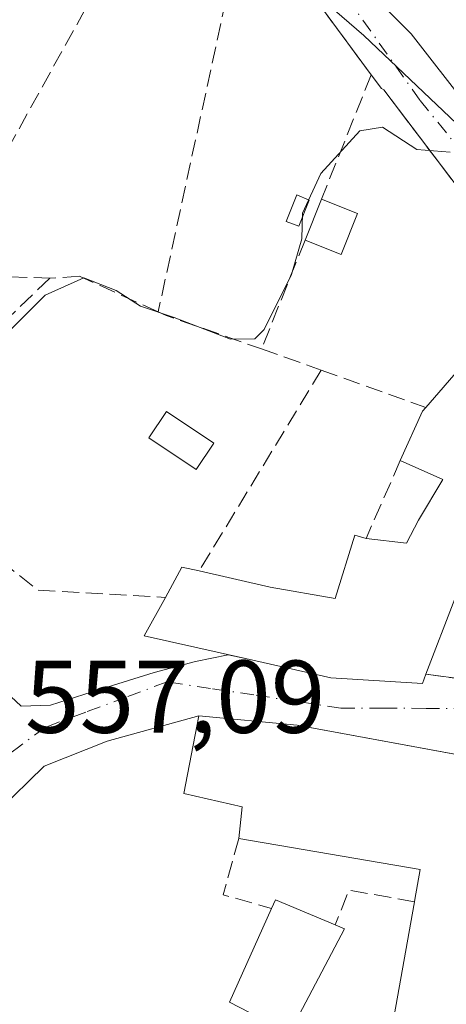
# Model space of a CAD drawing. Units: metres. Extents: x 621133 to 624600, y 4727180 to 4729554.
# Drawn here: x 623882 to 623924, y 4727848 to 4727943 of the extents above; entities that cross this region are included whole.
import ezdxf

# ---------------------------------------------------------------- set-up
doc = ezdxf.new("R2010")
doc.units = ezdxf.units.M
doc.header["$MEASUREMENT"] = 0
doc.linetypes.add('DGN Style 3', pattern=[2.307223458686699, 1.648016756204785, -0.6592067024819142])
doc.linetypes.add('DGN Style 4', pattern=[2.6384748266838614, 1.318413404963828, -0.6592067024819142, 0.001648016756204785, -0.6592067024819142])
for name, color, linetype, lineweight in [('Curva de nivel normal', 30, 'Continuous', 0), ('Edificación Cxs', 1, 'Continuous', 13), ('Edificación ligera Cxs', 1, 'Continuous', 0), ('Estanque Cxs', 5, 'Continuous', 0), ('Muro lineal', 1, 'DGN Style 3', 13), ('Núcleo urbano CxS', 7, 'Continuous', 0), ('Rótulo de punto de cota en terreno', 7, 'Continuous', 0), ('Vía urbana Cxs', 4, 'Continuous', 0), ('Vía urbana eje', 4, 'DGN Style 4', 0)]:
    doc.layers.add(name, color=color, linetype=linetype, lineweight=lineweight)
doc.styles.add('Style-Arial', font='txt')

# ---------------------------------------------------------------- blocks, each defined once
blk = doc.blocks.new('*U30')
at = {"layer": 'Vía urbana Cxs', "color": 4, "linetype": 'Continuous', "lineweight": 0}
for points in [[(623917.5285999998, 4727944.6439, 554.9150999999983), (623920.3066999996, 4727941.865800001, 554.896900000007), (623925.8629999999, 4727934.721999999, 555.2679999999964)], [(623879.4285000004, 4727879.424000001, 558.8113000000012), (623882.4447999997, 4727876.630000001, 557.9821999999986), (623885.3022999996, 4727876.7358, 558.1205000000045), (623889.3239000002, 4727878.005799999, 557.9530999999988), (623895.3563999999, 4727879.910800001, 559.0427999999956), (623899.3781000003, 4727880.9691, 561.2281999999977), (623902.5431000004, 4727881.6154, 562.6777000000002), (623904.2200999996, 4727881.2401, 562.6708999999975), (623912.5201000003, 4727879.390100001, 562.3502000000008), (623921.3901000004, 4727878.8201, 560.2547999999952), (623921.7301000003, 4727879.7301, 560.9864999999991), (623925.6401000004, 4727879.210100001, 559.0494999999937)], [(623930.8901000004, 4727919.0101, 556.601800000004), (623917.6401000004, 4727936.420100001, 555.1349000000046), (623917.4200999998, 4727936.550100001, 555.1687999999995), (623916.4301000005, 4727937.890100001, 555.5819999999949), (623911.7801000001, 4727944.1501, 556.545299999998)], [(623924.9095000002, 4727871.901799999, 559.563599999994), (623909.2500999998, 4727874.780099999, 561.5660000000062), (623899.6901000004, 4727875.690099999, 559.0654000000068), (623890.8055999996, 4727873.2433, 557.4839000000065), (623884.6672999999, 4727870.8091, 557.4069000000018), (623880.2221999997, 4727866.470000001, 557.9312000000064), (623878.1056000004, 4727861.4323, 558.2453999999998), (623874.5336999996, 4727854.0239, 561.1511000000028), (623870.3004000002, 4727847.673900001, 561.0957999999955), (623867.6545000002, 4727841.4562, 559.1264999999985), (623868.3159999996, 4727833.783299999, 560.1386999999959), (623869.6388999998, 4727828.491599999, 558.8546999999963), (623871.0941000005, 4727825.051999999, 558.3723000000027), (623873.0784999998, 4727820.818700001, 558.2094999999972), (623876.1211999999, 4727816.056100001, 558.3032999999997), (623881.0500999996, 4727810.6601, 559.3542000000016), (623894.4119999995, 4727795.682800001, 559.5500999999931), (623897.5100999996, 4727792.210100001, 559.5074000000022), (623912.2801000001, 4727782.2601, 561.7382999999973), (623915.9867000004, 4727791.521700001, 560.690300000002), (623917.176, 4727794.4933, 560.5439000000042), (623919.7801000001, 4727801.0001, 561.804999999993), (623923.2401000002, 4727808.5801, 560.770399999994), (623924.8501000004, 4727816.790100001, 560.4723999999987)]]:
    blk.add_polyline3d(points, dxfattribs=at)

msp = doc.modelspace()

# ---------------------------------------------------------------- linework, layer by layer
at = {"layer": 'Curva de nivel normal', "color": 30, "linetype": 'Continuous', "lineweight": 0, "elevation": 555, "flags": 128}
msp.add_lwpolyline([(623924.0899999999, 4727930.370100001), (623920.8499999996, 4727930.640100001), (623917.5199999996, 4727932.8201), (623915.3099999997, 4727932.460100001), (623911.54, 4727928.3201), (623909.7699999996, 4727924.450099999), (623909.7000000002, 4727921.9801), (623908.6799999997, 4727918.520099999), (623906.04, 4727913.1601), (623905.1200000001, 4727912.2601), (623902.75, 4727912.2501), (623897.3099999997, 4727914.350099999), (623894.04, 4727915.450099999), (623891.6600000003, 4727916.960100001), (623888.5199999996, 4727918.190099999), (623884.7699999996, 4727916.520099999), (623877.6399999997, 4727909.450099999), (623873.79, 4727905.960100001), (623871.0599999997, 4727902.790100001), (623869.7725000001, 4727901.7248)], dxfattribs=at)
at = {"layer": 'Edificación Cxs', "color": 1, "linetype": 'Continuous', "lineweight": 13, "flags": 128}
for points, elevation in [([(623938.8201000001, 4727902.9001), (623928.3000999996, 4727884.690099999), (623924.5301000001, 4727887.040100001), (623921.7301000003, 4727879.7301), (623921.3901000004, 4727878.8201), (623912.5201000003, 4727879.390100001), (623904.2200999996, 4727881.2401), (623894.3901000004, 4727883.440099999), (623896.4401000004, 4727887.1801), (623898.0500999996, 4727890.130100001), (623899.7200999996, 4727889.7501), (623906.6101000002, 4727888.190099999), (623912.9301000005, 4727887.090100001), (623914.8400999998, 4727893.210100001), (623915.9200999998, 4727892.890100001), (623919.8601000002, 4727892.4301), (623921.0301000001, 4727894.670100001), (623923.3701, 4727898.620100001), (623919.2500999998, 4727900.450099999), (623921.4001000002, 4727905.2401), (623921.7301000003, 4727905.600099999), (623925.2801000001, 4727909.7301), (623938.4600999998, 4727903.090100001)], 565.9725999999939), ([(623933.9801000003, 4727859.050100001), (623931.5800999999, 4727845.890100001), (623926.1201, 4727847.190099999), (623925.4801000003, 4727843.090100001), (623918.6300999997, 4727846.420100001), (623920.6201, 4727857.6501), (623920.6601, 4727857.870100001), (623921.1901000004, 4727860.770099999), (623903.5800999999, 4727863.800100001), (623903.8901000004, 4727866.870100001), (623898.2401000002, 4727868.170100001), (623899.6901000004, 4727875.690099999), (623909.2500999998, 4727874.780099999), (623927.5301000001, 4727871.420100001), (623926.0500999996, 4727867.470100001), (623933.9101, 4727865.530099999)], 566.0831999999939), ([(623913.8201000001, 4727855.020099999), (623908.4801000003, 4727844.890100001), (623902.6601, 4727847.9001), (623906.7600999996, 4727857.0101), (623907.1401000004, 4727857.840100001), (623912.9401000004, 4727855.4001)], 560.8845000000001)]:
    msp.add_lwpolyline(points, close=True, dxfattribs=dict(at, elevation=elevation))
at = {"layer": 'Edificación Cxs', "color": 1, "linetype": 'Continuous', "lineweight": 13, "extrusion": (0.1174735187123735, 0.1366663753233224, 0.983627101221453), "elevation": 719989.626538694, "flags": 128}
msp.add_lwpolyline([(2608731.584762363, -3926640.352427898), (2608731.584762363, -3926645.889124102)], dxfattribs=at)
at = {"layer": 'Edificación Cxs', "color": 1, "linetype": 'Continuous', "lineweight": 13, "extrusion": (-0.3826960274573264, 0.5941108838966288, 0.7075139632572265), "elevation": 2570523.147201451, "flags": 128}
msp.add_lwpolyline([(-3084799.629247777, -2572691.238638124), (-3084804.030627669, -2572695.284630159), (-3084804.503002738, -2572695.459810733)], dxfattribs=at)
at = {"layer": 'Edificación Cxs', "color": 1, "linetype": 'Continuous', "lineweight": 13, "extrusion": (-0.2600993802844664, 0.5744287394281585, 0.7761313907416793), "elevation": 2553995.320429369, "flags": 128}
msp.add_lwpolyline([(-2518517.368419502, -3142664.862767462), (-2518520.051896621, -3142667.469610188), (-2518521.416466081, -3142666.136057415)], dxfattribs=at)
at = {"layer": 'Edificación Cxs', "color": 1, "linetype": 'Continuous', "lineweight": 13, "extrusion": (0.3391283188415251, -0.6152919800260358, 0.7116233292096047), "elevation": -2697037.741959908, "flags": 128}
msp.add_lwpolyline([(2828590.122349788, 2732626.176545678), (2828587.954995232, 2732631.625893022), (2828581.974241434, 2732624.528860034)], dxfattribs=at)
at = {"layer": 'Edificación Cxs', "color": 1, "linetype": 'Continuous', "lineweight": 13, "extrusion": (-0.1672555414254163, 0.109745908492702, 0.9797864152107858), "elevation": 415059.095163368, "flags": 128}
msp.add_lwpolyline([(-4295160.025428588, -2030078.365371652), (-4295160.927846744, -2030078.505839031), (-4295162.069695313, -2030072.190305688)], dxfattribs=at)
at = {"layer": 'Edificación Cxs', "color": 1, "linetype": 'Continuous', "lineweight": 13, "extrusion": (-0.3136140717077462, 0.1354242585386844, 0.9398438616207143), "elevation": 445125.2509135471, "flags": 128}
msp.add_lwpolyline([(-4587807.615231979, -1223016.415220289), (-4587807.615231979, -1223015.395326882)], dxfattribs=at)
at = {"layer": 'Edificación Cxs', "color": 1, "linetype": 'Continuous', "lineweight": 13}
for points in [[(623915.9200999998, 4727892.890100001, 562.7059000000008), (623919.8601000002, 4727892.4301, 564.8447000000015), (623921.0301000001, 4727894.670100001, 564.7093000000023), (623923.3701, 4727898.620100001, 562.8383000000031), (623919.2500999998, 4727900.450099999, 561.7560999999987)], [(623899.7200999996, 4727889.7501, 561.1184999999969), (623906.6101000002, 4727888.190099999, 563.0611999999965), (623912.9301000005, 4727887.090100001, 563.3948999999993), (623914.8400999998, 4727893.210100001, 562.213699999993), (623915.9200999998, 4727892.890100001, 562.7059000000008)], [(623921.7301000003, 4727879.7301, 560.9864999999991), (623921.3901000004, 4727878.8201, 560.2547999999952), (623912.5201000003, 4727879.390100001, 562.3502000000008), (623904.2200999996, 4727881.2401, 562.6708999999975), (623894.3901000004, 4727883.440099999, 560.1481000000058), (623896.4401000004, 4727887.1801, 561.9214000000065)], [(623903.5800999999, 4727863.800100001, 560.148199999996), (623903.8901000004, 4727866.870100001, 562.0828000000038), (623898.2401000002, 4727868.170100001, 559.8573999999935), (623899.6901000004, 4727875.690099999, 559.0654000000068), (623909.2500999998, 4727874.780099999, 561.5660000000062), (623927.5301000001, 4727871.420100001, 558.7143999999971), (623926.0500999996, 4727867.470100001, 562.3162000000011), (623933.9101, 4727865.530099999, 559.7390000000014), (623933.9801000003, 4727859.050100001, 561.9159999999974)], [(623920.6201, 4727857.6501, 564.193299999999), (623920.6601, 4727857.870100001, 564.2553999999947), (623921.1901000004, 4727860.770099999, 564.8825999999972), (623903.5800999999, 4727863.800100001, 560.148199999996)], [(623933.9801000003, 4727859.050100001, 561.9159999999974), (623931.5800999999, 4727845.890100001, 562.5005999999995), (623926.1201, 4727847.190099999, 566.0831999999937), (623925.4801000003, 4727843.090100001, 564.1349000000046), (623918.6300999997, 4727846.420100001, 563.9149000000034), (623920.6201, 4727857.6501, 564.193299999999)], [(623913.8201000001, 4727855.020099999, 560.8845000000001), (623908.4801000003, 4727844.890100001, 560.681700000001), (623902.6601, 4727847.9001, 559.9186000000045), (623906.7600999996, 4727857.0101, 559.3007999999973)]]:
    msp.add_polyline3d(points, dxfattribs=at)
at = {"layer": 'Edificación ligera Cxs', "color": 1, "linetype": 'Continuous', "lineweight": 0, "extrusion": (-0.01053259645409582, -0.02629836975517741, 0.9995986495389814), "elevation": -130351.8304678729, "flags": 128}
msp.add_lwpolyline([(-1178626.802909021, 4619129.386661493), (-1178626.802909021, 4619133.664942625)], dxfattribs=at)
at = {"layer": 'Edificación ligera Cxs', "color": 1, "linetype": 'Continuous', "lineweight": 0, "extrusion": (-0.07735349396923756, 0.0310300548933087, 0.9965207336849893), "elevation": 99000.66257081734, "flags": 128}
msp.add_lwpolyline([(-4620319.523780301, -1177028.003844114), (-4620319.523780301, -1177024.230382805)], dxfattribs=at)
at = {"layer": 'Edificación ligera Cxs', "color": 1, "linetype": 'Continuous', "lineweight": 0, "extrusion": (-0.08520272599226536, -0.0005002854118558498, 0.9963635105713144), "elevation": -54969.74518782951, "flags": 128}
msp.add_lwpolyline([(-4724179.536800799, 649342.5160188745), (-4724175.586146199, 649340.9069431662), (-4724176.996672856, 649337.4024208725)], dxfattribs=at)
at = {"layer": 'Edificación ligera Cxs', "color": 1, "linetype": 'Continuous', "lineweight": 0}
msp.add_polyline3d([(623901.1300999997, 4727902.1601, 557.5397999999988), (623899.4200999998, 4727899.600099999, 557.3683000000019), (623894.8300999999, 4727902.6601, 557.8344999999972), (623896.5401, 4727905.220100001, 557.1692999999941), (623901.1300999997, 4727902.1601, 557.5397999999988)], dxfattribs=at)
for points in [[(623915.0900999998, 4727924.420100001, 556.8579000000027), (623913.5100999996, 4727920.460100001, 556.8579000000027), (623910.0100999996, 4727921.850099999, 556.8579000000027), (623911.6001000004, 4727925.8201, 556.8579000000027)], [(623901.1300999997, 4727902.1601, 557.8344999999972), (623899.4200999998, 4727899.600099999, 557.8344999999972), (623894.8300999999, 4727902.6601, 557.8344999999972), (623896.5401, 4727905.220100001, 557.8344999999972)]]:
    msp.add_3dface(points, dxfattribs=at)
at = {"layer": 'Estanque Cxs', "color": 5, "linetype": 'Continuous', "lineweight": 0}
msp.add_polyline3d([(623910.3901000004, 4727925.7301, 554.7765000000073), (623909.3901000004, 4727923.190099999, 554.7311000000045), (623908.1801000005, 4727923.6501, 554.6310999999987), (623909.1901000004, 4727926.2501, 554.6956000000064), (623910.3901000004, 4727925.7301, 554.7765000000073)], dxfattribs=at)
msp.add_3dface([(623910.3901000004, 4727925.7301, 554.7765000000073), (623909.3901000004, 4727923.190099999, 554.7311000000045), (623908.1801000005, 4727923.6501, 554.6310999999987), (623909.1901000004, 4727926.2501, 554.6956000000064)], dxfattribs=at)
at = {"layer": 'Muro lineal', "color": 1, "linetype": 'DGN Style 3', "lineweight": 13, "extrusion": (0.001334953742644292, 0.002403472379435522, 0.9999962206023714), "elevation": 12750.30828900824, "flags": 128}
msp.add_lwpolyline([(623873.096665814, 4727901.552891859), (623891.163886282, 4727934.081285812)], dxfattribs=at)
at = {"layer": 'Muro lineal', "color": 1, "linetype": 'DGN Style 3', "lineweight": 13, "extrusion": (0.7195547682847897, -0.1333915084013492, 0.6815039551793045), "elevation": -181357.5281399495, "flags": 128}
msp.add_lwpolyline([(4762462.424721273, 169648.0772196085), (4762461.827815142, 169648.2133196852), (4762431.49885029, 169649.5889416456)], dxfattribs=at)
at = {"layer": 'Muro lineal', "color": 1, "linetype": 'DGN Style 3', "lineweight": 13, "extrusion": (-0.1796226997236413, -0.2786068850733272, 0.9434584725008985), "elevation": -1428781.43341235, "flags": 128}
msp.add_lwpolyline([(-2037531.309776193, 4068140.748206388), (-2037522.903024874, 4068145.294939731), (-2037515.602790435, 4068142.388976203)], dxfattribs=at)
at = {"layer": 'Muro lineal', "color": 1, "linetype": 'DGN Style 3', "lineweight": 13, "extrusion": (0.02739963636142363, 0.06847072689373863, 0.9972768018388399), "elevation": 341374.4963883728, "flags": 128}
msp.add_lwpolyline([(1177280.295813372, -4608702.992314485), (1177280.295813372, -4608689.956284032)], dxfattribs=at)
at = {"layer": 'Muro lineal', "color": 1, "linetype": 'DGN Style 3', "lineweight": 13, "extrusion": (-0.005239317101434413, -0.01307971361451294, 0.9999007303968095), "elevation": -64552.35921259021, "flags": 128}
msp.add_lwpolyline([(623904.3607944121, 4727481.92724874), (623900.1300125461, 4727471.366345328)], dxfattribs=at)
at = {"layer": 'Muro lineal', "color": 1, "linetype": 'DGN Style 3', "lineweight": 13, "extrusion": (-0.1202680469086785, -0.3054323367275785, 0.9445881031295615), "elevation": -1518567.484430642, "flags": 128}
msp.add_lwpolyline([(-1151713.448856147, 4371491.077908819), (-1151712.607828559, 4371491.041656845), (-1151702.791681195, 4371491.435858966)], dxfattribs=at)
at = {"layer": 'Muro lineal', "color": 1, "linetype": 'DGN Style 3', "lineweight": 13, "extrusion": (-0.3125581515187482, -0.7958128740334534, 0.5186417563615545), "elevation": -3957251.008650801, "flags": 128}
msp.add_lwpolyline([(-1147654.432298253, 2401136.742770588), (-1147650.292102278, 2401137.040083431), (-1147648.284333118, 2401137.151897388)], dxfattribs=at)
at = {"layer": 'Muro lineal', "color": 1, "linetype": 'DGN Style 3', "lineweight": 13, "extrusion": (0.1007403887254536, 0.1655506050755428, 0.9810424920657443), "elevation": 846107.3902796718, "flags": 128}
msp.add_lwpolyline([(1924749.40895513, -4280401.120112859), (1924749.40895513, -4280377.864340537)], dxfattribs=at)
at = {"layer": 'Muro lineal', "color": 1, "linetype": 'DGN Style 3', "lineweight": 13, "extrusion": (-0.1849917660859715, 0.06634187474569128, 0.9804982417809939), "elevation": 198785.6143247274, "flags": 128}
msp.add_lwpolyline([(-4660997.003444248, -988930.2127267247), (-4660997.003444248, -988919.2153034946)], dxfattribs=at)
at = {"layer": 'Muro lineal', "color": 1, "linetype": 'DGN Style 3', "lineweight": 13, "extrusion": (0.04604364931008056, 0.1045315281393343, 0.9934551534835712), "elevation": 523500.257581558, "flags": 128}
msp.add_lwpolyline([(1334851.705183218, -4548234.450614055), (1334851.705183218, -4548226.135289646)], dxfattribs=at)
at = {"layer": 'Muro lineal', "color": 1, "linetype": 'DGN Style 3', "lineweight": 13, "extrusion": (-0.2616373594282311, -0.4892066264583819, 0.8319992600841855), "elevation": -2475680.836607965, "flags": 128}
msp.add_lwpolyline([(-1679583.641235492, 3713791.728089227), (-1679565.516828572, 3713787.77208343), (-1679554.274020348, 3713794.031358106)], dxfattribs=at)
at = {"layer": 'Muro lineal', "color": 1, "linetype": 'DGN Style 3', "lineweight": 13, "extrusion": (0.300346091595304, -0.5753843264630465, 0.7607398386597694), "elevation": -2532528.676225462, "flags": 128}
msp.add_lwpolyline([(2740892.056994087, 2969163.959482484), (2740895.282555134, 2969160.975152588), (2740900.176453873, 2969165.742993217)], dxfattribs=at)
at = {"layer": 'Muro lineal', "color": 1, "linetype": 'DGN Style 3', "lineweight": 13, "extrusion": (-0.2205737150389264, -0.2218396669500782, 0.9498075586145885), "elevation": -1185912.428293954, "flags": 128}
msp.add_lwpolyline([(-2891097.693259571, 3602376.707643268), (-2891094.921433746, 3602371.487955153), (-2891090.650738136, 3602373.998865199)], dxfattribs=at)
at = {"layer": 'Muro lineal', "color": 1, "linetype": 'DGN Style 3', "lineweight": 13, "extrusion": (-0.4333225294304074, 0.01436660733941987, 0.9011244010022083), "elevation": -201927.1785003493, "flags": 128}
msp.add_lwpolyline([(-4745935.743635258, 420992.3395708005), (-4745936.672262166, 420985.2436773178), (-4745933.24038386, 420983.9043029165)], dxfattribs=at)
at = {"layer": 'Muro lineal', "color": 1, "linetype": 'DGN Style 3', "lineweight": 13}
for points in [[(623916.4301000005, 4727937.890100001, 555.5819999999949), (623917.4200999998, 4727936.550100001, 555.1687999999995), (623917.6401000004, 4727936.420100001, 555.1349000000046), (623930.8901000004, 4727919.0101, 556.601800000004)], [(623848.8820000002, 4727926.873199999, 555.0850000000064), (623848.9453999996, 4727926.821000001, 555.0564000000013), (623858.3036000002, 4727919.1251, 554.031799999997), (623885.2100999998, 4727918.1501, 555.3046999999933)], [(623895.7401000002, 4727914.880100001, 556.1444000000047), (623888.1201, 4727918.350099999, 555.5388999999996), (623885.2100999998, 4727918.1501, 555.3046999999933), (623869.8701, 4727903.4801, 562.3013999999966)]]:
    msp.add_polyline3d(points, dxfattribs=at)
at = {"layer": 'Núcleo urbano CxS', "color": 7, "linetype": 'Continuous', "lineweight": 0}
for points in [[(623885.3219, 4727967.2325, 553.9505999999965), (623889.0245000003, 4727964.205499999, 554.0841999999975), (623897.5811000001, 4727957.205700001, 554.0708000000013), (623906.4694999997, 4727949.726100001, 554.2489999999962), (623915.7187000001, 4727941.6983, 554.5130999999965), (623925.3441000005, 4727932.547700001, 554.8151999999973), (623936.0510999998, 4727922.360900001, 555.8053000000073), (623944.6606999999, 4727913.165300001, 556.3022000000057), (623946.3443, 4727910.814300001, 556.3610000000045), (623944.2962999997, 4727907.865499999, 556.4355999999971), (623941.1139000002, 4727903.2819, 556.4199999999983), (623933.7163000006, 4727889.9823, 556.7406000000046), (623926.1469000002, 4727874.773700001, 557.321100000001), (623934.3475000003, 4727868.609300001, 557.6373000000021), (623939.9914999995, 4727860.314900001, 558.2125999999989)], [(623885.3219, 4727967.2325, 553.9505999999965), (623889.0245000003, 4727964.205499999, 554.0841999999975), (623897.5811000001, 4727957.205700001, 554.0708000000013), (623906.4694999997, 4727949.726100001, 554.2489999999962), (623915.7187000001, 4727941.6983, 554.5130999999965), (623925.3441000005, 4727932.547700001, 554.8151999999973), (623936.0510999998, 4727922.360900001, 555.8053000000073), (623944.6606999999, 4727913.165300001, 556.3022000000057), (623946.3443, 4727910.814300001, 556.3610000000045), (623944.2962999997, 4727907.865499999, 556.4355999999971), (623941.1139000002, 4727903.2819, 556.4199999999983), (623933.7163000006, 4727889.9823, 556.7406000000046), (623926.1469000002, 4727874.773700001, 557.321100000001), (623934.3475000003, 4727868.609300001, 557.6373000000021), (623939.9914999995, 4727860.314900001, 558.2125999999989)], [(623925.3441000005, 4727932.547700001, 554.8151999999973), (623915.7187000001, 4727941.6983, 554.5130999999965), (623906.4694999997, 4727949.726100001, 554.2489999999962)], [(623906.4694999997, 4727949.726100001, 554.2489999999962), (623915.7187000001, 4727941.6983, 554.5130999999965), (623925.3441000005, 4727932.547700001, 554.8151999999973)]]:
    msp.add_polyline3d(points, dxfattribs=at)
at = {"layer": 'Vía urbana Cxs', "color": 4, "linetype": 'Continuous', "lineweight": 0, "extrusion": (0.07310552685564449, -0.09841733290817552, 0.9924563519502507), "elevation": -419147.9070778661, "flags": 128}
msp.add_lwpolyline([(3320127.231183566, 3397607.822249196), (3320127.231183566, 3397615.679605423)], dxfattribs=at)
at = {"layer": 'Vía urbana Cxs', "color": 4, "linetype": 'Continuous', "lineweight": 0, "extrusion": (0.300346091595304, -0.5753843264630465, 0.7607398386597694), "elevation": -2532528.676225462, "flags": 128}
msp.add_lwpolyline([(2740892.056994087, 2969163.959482484), (2740895.282555134, 2969160.975152588), (2740900.176453873, 2969165.742993217)], dxfattribs=at)
at = {"layer": 'Vía urbana Cxs', "color": 4, "linetype": 'Continuous', "lineweight": 0, "extrusion": (-0.2508552666060966, 0.0238784824919387, 0.9677300518687361), "elevation": -43073.00181684115, "flags": 128}
msp.add_lwpolyline([(-4765721.670063991, 167644.5168184563), (-4765721.670063992, 167634.5933764954)], dxfattribs=at)
at = {"layer": 'Vía urbana Cxs', "color": 4, "linetype": 'Continuous', "lineweight": 0}
for points in [[(623914.8300999999, 4727948.200099999, 555.1763999999966), (623917.5285999998, 4727944.6439, 554.9150999999983), (623920.3066999996, 4727941.865800001, 554.896900000007), (623925.8629999999, 4727934.721999999, 555.2679999999964), (623930.2286, 4727929.1657, 557.9312000000064), (623935.3880000003, 4727923.874100001, 558.7388999999966), (623939.2244999995, 4727919.3761, 558.1989999999934), (623941.4733999996, 4727917.9209, 558.0384999999952), (623941.5060999999, 4727916.8599, 557.5641999999935), (623943.4200999998, 4727918.8101, 558.7958000000071)], [(623930.8901000004, 4727919.0101, 556.601800000004), (623917.6401000004, 4727936.420100001, 555.1349000000046), (623917.4200999998, 4727936.550100001, 555.1687999999995), (623916.4301000005, 4727937.890100001, 555.5819999999949)], [(623869.6401000004, 4727899.340100001, 560.6435999999958), (623871.2264, 4727894.637599999, 559.2477000000072), (623873.0784999998, 4727889.2136, 557.2131999999983), (623879.4285000004, 4727879.424000001, 558.8113000000012), (623882.4447999997, 4727876.630000001, 557.9821999999986), (623885.3022999996, 4727876.7358, 558.1205000000045), (623889.3239000002, 4727878.005799999, 557.9530999999988), (623895.3563999999, 4727879.910800001, 559.0427999999956), (623899.3781000003, 4727880.9691, 561.2281999999977), (623902.5431000004, 4727881.6154, 562.6777000000002)], [(623902.5431000004, 4727881.6154, 562.6777000000002), (623904.2200999996, 4727881.2401, 562.6708999999975), (623912.5201000003, 4727879.390100001, 562.3502000000008), (623921.3901000004, 4727878.8201, 560.2547999999952), (623921.7301000003, 4727879.7301, 560.9864999999991)], [(623899.6901000004, 4727875.690099999, 559.0654000000068), (623890.8055999996, 4727873.2433, 557.4839000000065), (623884.6672999999, 4727870.8091, 557.4069000000018), (623880.2221999997, 4727866.470000001, 557.9312000000064), (623878.1056000004, 4727861.4323, 558.2453999999998), (623874.5336999996, 4727854.0239, 561.1511000000028), (623870.3004000002, 4727847.673900001, 561.0957999999955), (623867.6545000002, 4727841.4562, 559.1264999999985), (623868.3159999996, 4727833.783299999, 560.1386999999959), (623869.6388999998, 4727828.491599999, 558.8546999999963), (623871.0941000005, 4727825.051999999, 558.3723000000027), (623873.0784999998, 4727820.818700001, 558.2094999999972), (623876.1211999999, 4727816.056100001, 558.3032999999997), (623881.0500999996, 4727810.6601, 559.3542000000016)], [(623933.9801000003, 4727859.050100001, 561.9159999999974), (623933.9101, 4727865.530099999, 559.7390000000014), (623926.0500999996, 4727867.470100001, 562.3162000000011), (623927.5301000001, 4727871.420100001, 558.7143999999971), (623924.9095000002, 4727871.901799999, 559.563599999994), (623909.2500999998, 4727874.780099999, 561.5660000000062)]]:
    msp.add_polyline3d(points, dxfattribs=at)
at = {"layer": 'Vía urbana eje', "color": 4, "linetype": 'DGN Style 4', "lineweight": 0}
for points in [[(623883.1501000002, 4727964.715100001, 553.7606999999989), (623884.8731000006, 4727964.108300001, 553.9501000000018), (623895.2969000004, 4727957.630899999, 554.0880999999936), (623906.4095000002, 4727952.550899999, 556.434699999998), (623914.0295000002, 4727945.407099999, 555.6147000000057), (623921.1731000004, 4727935.405900001, 554.9646000000066), (623934.5083, 4727918.8959, 556.6215999999986), (623942.7632999998, 4727912.069700001, 556.4097000000038), (623946.7301000003, 4727910.5601, 556.506899999993)], [(623925.7801000001, 4727876.420100001, 558.0170999999973), (623921.6700999998, 4727876.420100001, 559.1913000000059), (623917.5701000001, 4727876.4301, 560.6791999999987), (623913.4801000003, 4727876.4301, 560.8898999999947), (623909.2600999996, 4727877.0801, 560.181500000006), (623905.0301000001, 4727877.720100001, 559.3729000000021), (623900.8201000001, 4727878.340100001, 559.1180000000022), (623896.6001000004, 4727878.9901, 558.7520999999979), (623892.6700999998, 4727877.5101, 557.1808000000019), (623888.7301000003, 4727876.0601, 557.8825999999972), (623884.8000999996, 4727874.590100001, 557.6842999999935), (623882.0500999996, 4727872.5601, 557.2406000000046), (623879.2801000001, 4727870.5101, 557.7847000000038)]]:
    msp.add_polyline3d(points, dxfattribs=at)

# ---------------------------------------------------------------- block references
at = {"layer": 'Vía urbana Cxs', "color": 4, "linetype": 'Continuous', "lineweight": 0}
msp.add_blockref('*U30', (0, 0), dxfattribs=at)

# ---------------------------------------------------------------- texts
at = {"layer": 'Rótulo de punto de cota en terreno', "color": 7, "linetype": 'Continuous', "lineweight": 0, "style": 'Style-Arial'}
msp.add_text('557,09', height=7.000000000000002, dxfattribs=at).set_placement((623882.8178000003, 4727874.047800001))

doc.saveas('drawing.dxf')
